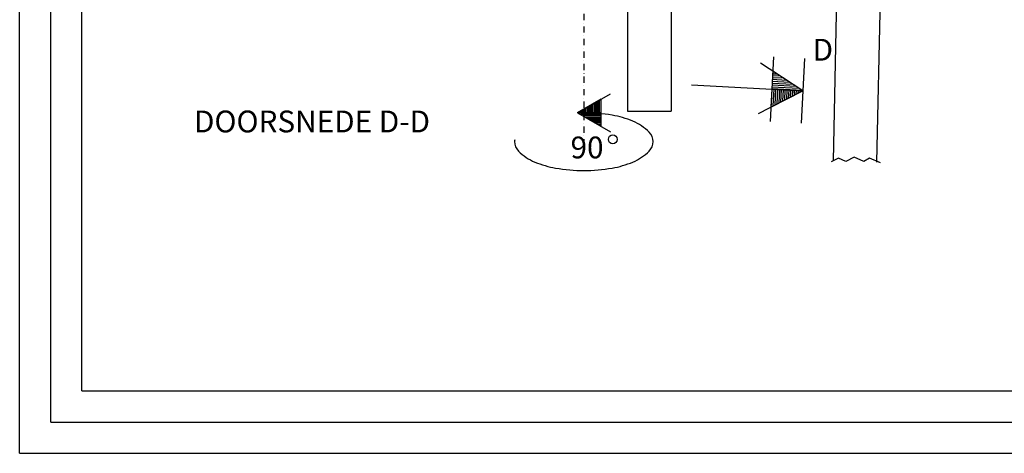
# Model space of a CAD drawing. Extents: x 1074 to 5279, y 252 to 3222.
# Drawn here: x 1074 to 2655, y 252 to 948 of the extents above; entities that cross this region are included whole.
import ezdxf

# ---------------------------------------------------------------- set-up
doc = ezdxf.new("R2010")
doc.units = 0
doc.header["$LTSCALE"] = 20
doc.header["$MEASUREMENT"] = 0
doc.linetypes.add('DASHDOT', pattern=[1, 0.5, -0.25, 0, -0.25])
doc.layers.get('0').update_dxf_attribs({"linetype": 'CONTINUOUS'})
for name, color, linetype in [('BASIS', 4, 'CONTINUOUS'), ('BEMATING', 2, 'CONTINUOUS'), ('HART', 2, 'DASHDOT')]:
    doc.layers.add(name, color=color, linetype=linetype)

# ---------------------------------------------------------------- blocks, each defined once
blk = doc.blocks.new('*X46')
at = {"color": 0}
for p, q in [((14070, 6757), (14070, 7042)), ((14100, 6774), (14100, 7042)), ((14130, 6791), (14130, 7042)), ((14160, 6809), (14160, 7042)), ((14190, 6826), (14190, 7042)), ((14220, 6843), (14220, 7042)), ((14250, 6861), (14250, 7042)), ((14280, 6878), (14280, 7042)), ((14310, 6895), (14310, 7042)), ((14340, 6913), (14340, 7042)), ((14370, 6930), (14370, 7042)), ((14400, 6947), (14400, 7042)), ((14430, 6965), (14430, 7042)), ((14460, 6982), (14460, 7042)), ((14490, 6999), (14490, 7042)), ((14520, 7017), (14520, 7042)), ((14550, 7034), (14550, 7042))]:
    blk.add_line(p, q, dxfattribs=at)
blk = doc.blocks.new('*X45')
at = {"color": 0}
for p, q in [((14063, 7320), (14083, 7320)), ((14063, 7290), (14135, 7290)), ((14063, 7260), (14187, 7260)), ((14063, 7230), (14239, 7230)), ((14063, 7200), (14291, 7200)), ((14063, 7170), (14342, 7170)), ((14063, 7140), (14394, 7140)), ((14063, 7110), (14446, 7110)), ((14063, 7080), (14498, 7080)), ((14063, 7050), (14550, 7050))]:
    blk.add_line(p, q, dxfattribs=at)

msp = doc.modelspace()

# ---------------------------------------------------------------- linework, layer by layer
at = {"layer": 'BASIS'}
for p, q in [((1174, 352.4), (1174, 3122.4)), ((2050, 1625.7), (2050, 801.7)), ((2120, 1611.7), (2120, 801.7)), ((2392.5, 1289.1), (2380.2, 721.5)), ((2462.5, 1288.2), (2450.1, 719.4)), ((2334.5, 886.1), (2329.1, 782.2)), ((2050, 801.7), (2120, 801.7)), ((1174, 352.4), (5179, 352.4))]:
    msp.add_line(p, q, dxfattribs=at)
msp.add_circle((2026.4, 756.2), 7.07, dxfattribs=at)
at = {"layer": 'BEMATING'}
for p, q in [((1074, 252.4), (1074, 3222.4)), ((1124, 302.4), (1124, 3172.4)), ((2284.5, 888.7), (2279.1, 784.8)), ((2331.8, 834.2), (2263.9, 878.3)), ((2152.7, 843.6), (2331.8, 834.2)), ((1970, 798.9), (2022.6, 829.2)), ((2331.8, 834.2), (2259.7, 797.4)), ((1970, 798.9), (2022.6, 768.5)), ((1124, 302.4), (5229, 302.4)), ((1074, 252.4), (5279, 252.4))]:
    msp.add_line(p, q, dxfattribs=at)
for points in [[(2281.8, 836.8), (2331.8, 834.2), (2283.3, 865.7), (2281.8, 836.8)], [(2280.3, 807.9), (2331.8, 834.2), (2281.8, 836.8), (2280.3, 807.9)], [(2007.6, 820.6), (1970, 798.9), (2007.6, 798.9), (2007.6, 820.6)], [(2007.6, 798.9), (1970, 798.9), (2007.6, 777.2), (2007.6, 798.9)], [(2456.3, 718.4), (2438.5, 726.1), (2429.5, 720.5), (2413.8, 727.4), (2400.6, 720.7), (2388.8, 726), (2377.1, 719.9)]]:
    msp.add_lwpolyline(points, dxfattribs=at)
msp.add_lwpolyline([(1869, 755.5, 0.034662), (1868.8, 752.5, 0.198193), (1875, 737.5, 0.098695), (1901.4, 719.8, 0.056013), (1934.7, 710.1, 0.042737), (1980, 706.2, 0.042737), (2025.3, 710.1, 0.056013), (2058.7, 719.8, 0.098695), (2085, 737.5, 0.198193), (2091.3, 752.5, 0.198193), (2085, 767.6, 0.098695), (2058.7, 785.3, 0.056013), (2025.3, 795, 0.042737), (1980, 798.9, 0.042737)], format="xyb", dxfattribs=at)
at = {"layer": 'HART'}
msp.add_line((1980, 1681.2), (1980, 750.3), dxfattribs=at)

# ---------------------------------------------------------------- block references
at = {"layer": 'BEMATING'}
for name, p, xscale, yscale, zscale, rotation in [('*X45', (840.6, 207.2), 0.1, 0.1, 0.1, 357), ('*X46', (840.6, 207.2), 0.1, 0.1, 0.1, 357), ('*X46', (3062.3, 1327), 0.075, 0.075, 0.075, 180), ('*X45', (3062.3, 1327), 0.075, 0.075, 0.075, 180)]:
    msp.add_blockref(name, p, dxfattribs=dict(at, xscale=xscale, yscale=yscale, zscale=zscale, rotation=rotation))

# ---------------------------------------------------------------- texts
at = {"layer": 'BASIS'}
for s, p in [('D', (2347.3, 882.5)), ('%%UDOORSNEDE D-D%%u', (1353.9, 767.4)), ('90', (1958.6, 725.7))]:
    msp.add_text(s, height=35, dxfattribs=at).set_placement(p)

doc.saveas('drawing.dxf')
